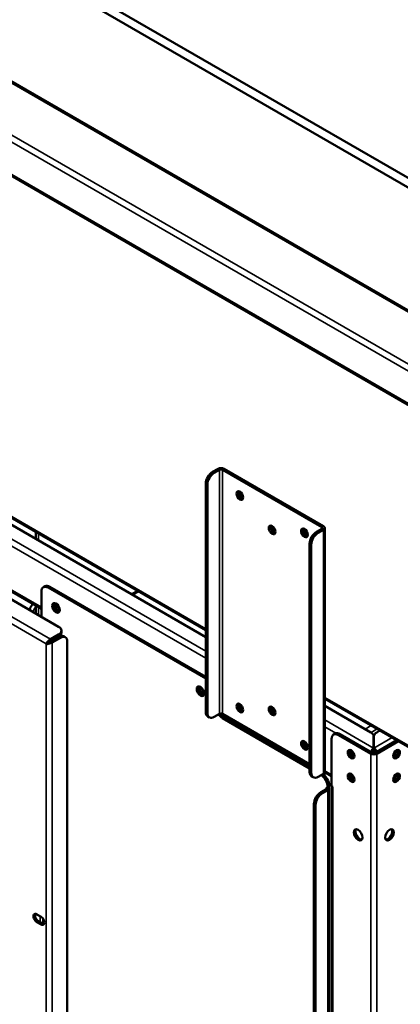
# Model space of a CAD drawing. Units: millimetres. Extents: x 65 to 5854, y 100 to 4100.
# Drawn here: x 4713 to 4871, y 3010 to 3419 of the extents above; entities that cross this region are included whole.
import ezdxf

# ---------------------------------------------------------------- set-up
doc = ezdxf.new("R2010")
doc.units = ezdxf.units.MM
doc.header["$LTSCALE"] = 20
doc.layers.add('Visible (ISO)', color=7, linetype='Continuous', lineweight=50)
doc.layers.add('Visible Narrow (ISO)', color=7, linetype='Continuous', lineweight=35)

msp = doc.modelspace()

# ---------------------------------------------------------------- linework, layer by layer
at = {"layer": 'Visible (ISO)'}
for p, q in [((5448.77, 3017.6), (4492.87, 3569.48)), ((4496.27, 3571.44), (5448.77, 3021.52)), ((4439.46, 3510.1), (5464.1, 2918.53)), ((5435.15, 2974.32), (4508.91, 3509.08)), ((4790.14, 3165.69), (4571.06, 3292.18)), ((4790.14, 3162.77), (4571.06, 3289.26)), ((4571.03, 3261.63), (4721.92, 3174.52)), ((4568.39, 3259.83), (4729.08, 3167.06)), ((4792.97, 3231.29), (4795.23, 3232.6)), ((4797.72, 3232.6), (4839.01, 3208.75)), ((4793.65, 3230.9), (4795.91, 3232.2)), ((4797.04, 3232.2), (4838.34, 3208.36)), ((4790.14, 3226.39), (4790.14, 3131.68)), ((4790.82, 3131.29), (4790.82, 3226)), ((4805.24, 3222.13), (4804.14, 3222.77)), ((4839.53, 3208.04), (4839.53, 3106.79)), ((4719.56, 3203.52), (4719.56, 3206.44)), ((4832.06, 3206.65), (4830.95, 3207.29)), ((4838.34, 3207.71), (4836.07, 3206.4)), ((4839.01, 3207.32), (4836.75, 3206.01)), ((4833.24, 3201.5), (4833.24, 3106.79)), ((4833.92, 3201.11), (4833.92, 3106.4)), ((4723.42, 3183.87), (4722.75, 3183.48)), ((4724.75, 3183.28), (4790.14, 3145.53)), ((4790.14, 3146.31), (4725.42, 3183.67)), ((4721.92, 3171.2), (4721.92, 3181.65)), ((4761.91, 3181.99), (4759.38, 3180.53)), ((4719.56, 3172.56), (4719.56, 3175.88)), ((4729.08, 3163.8), (4725.68, 3161.84)), ((4725.68, 3161.05), (4729.08, 3163.01)), ((4725.76, 3160.91), (4729.16, 3162.87)), ((4730.25, 3164.64), (4730.25, 3165.43)), ((4731.16, 3163.07), (4731.84, 3162.68)), ((4723.87, 3160.01), (4724.55, 3160.4)), ((4723.95, 3159.87), (4723.87, 3160.01)), ((4724.63, 3160.26), (4723.95, 3159.87)), ((4724.55, 3160.4), (4725.68, 3161.05)), ((4724.55, 3160.4), (4724.63, 3160.26)), ((4724.63, 3160.26), (4725.76, 3160.91)), ((4726.44, 3160.52), (4729.84, 3162.48)), ((4732.67, 3160.85), (4732.67, 2933.98)), ((5431.45, 2795.43), (4839.53, 3137.17)), ((4858.64, 3123.22), (4839.53, 3134.25)), ((4795.91, 3130.96), (4793.65, 3129.65)), ((4796.49, 3130.62), (4831.58, 3110.36)), ((4833.24, 3110.06), (4797.04, 3130.96)), ((4817.92, 3132.88), (4818.86, 3132.34)), ((4790.97, 3129.85), (4791.65, 3129.45)), ((4833.24, 3108.23), (4797.15, 3129.06)), ((4797.83, 3129.46), (4833.24, 3109.01)), ((4843.18, 3122.31), (4843.86, 3122.7)), ((4858.64, 3114.34), (4845.18, 3122.11)), ((4859.32, 3114.73), (4845.86, 3122.5)), ((4861.14, 3123.22), (4862.42, 3123.96)), ((4842.35, 3120.48), (4842.35, 3100.89)), ((4859.81, 3121.59), (4859.81, 3116.67)), ((4859.81, 3117.91), (4859.97, 3118)), ((4859.97, 3116.67), (4859.97, 3121.59)), ((4869.43, 3119.91), (4860.45, 3114.73)), ((4870.11, 3119.52), (4861.13, 3114.34)), ((4859.32, 3114.86), (4859.21, 3114.79)), ((4859.81, 3117.72), (4859.97, 3117.82)), ((4859.81, 3115.88), (4859.81, 3116.67)), ((4859.97, 3115.88), (4859.97, 3116.67)), ((4860.57, 3114.79), (4860.45, 3114.86)), ((4868.95, 3115.48), (4868.95, 3114.39)), ((4839.01, 3106.07), (4836.75, 3104.77)), ((4838.81, 3105.79), (4839.89, 3106.41)), ((4838.95, 3105.68), (4840.05, 3106.32)), ((4839.51, 3106.63), (4842.35, 3104.99)), ((4834.75, 3104.57), (4834.07, 3104.96)), ((4837.88, 3098.36), (4840.15, 3099.67)), ((4838.56, 3097.97), (4840.82, 3099.28)), ((4840.15, 3100.32), (4840.14, 3100.33)), ((4840.14, 3100.33), (4840.14, 3100.33)), ((4840.14, 3100.33), (4840.71, 3100)), ((4840.14, 3100.33), (4840.15, 3100.33)), ((4840.71, 3100.65), (4840.71, 3100)), ((4840.71, 3100), (4841.39, 3100.4)), ((4841.34, 3100), (4841.34, 2879.22)), ((4841.39, 3100.4), (4841.39, 3101.04)), ((4842.35, 3100.89), (4842.92, 3100.56)), ((4842.4, 3100.86), (4842.4, 2878.66)), ((4842.92, 3100.56), (4842.92, 3100.55)), ((4842.92, 3100.55), (4842.92, 3100.55)), ((4835.05, 2879.22), (4835.05, 3093.47)), ((4841.39, 3094.03), (4841.39, 2888.45)), ((4835.73, 2878.82), (4835.73, 3093.07)), ((4720.02, 3047.69), (4721.78, 3046.68)), ((4721.78, 3043.48), (4720.02, 3044.49)), ((4720.7, 3044.88), (4722.45, 3043.87))]:
    msp.add_line(p, q, dxfattribs=at)
for centre, major_axis, start_param, end_param in [((4796.47, 3231.88), (1.76, 0), 0.785398, 2.356194), ((4796.47, 3231.88), (0.8, 0), 0.785398, 2.356194), ((4792.97, 3228.02), (-2, -3.46), 3.926991, 5.497787), ((4793.65, 3227.63), (2, 3.46), 0.785398, 2.356194), ((4804.96, 3221.88), (-1, 1.73), 0.346291, 2.795302), ((4804.96, 3221.69), (-0.98, 1.7), 0.13404, 0.892747), ((4805.53, 3222.01), (0.98, -1.7), 3.682216, 5.596481), ((4818.37, 3207.61), (-1, 1.73), 0.346291, 2.795302), ((4818.37, 3207.42), (-0.98, 1.7), 0.13404, 0.892747), ((4818.93, 3207.74), (0.98, -1.7), 3.682216, 5.596481), ((4831.77, 3206.4), (-1, 1.73), 0.346291, 2.795302), ((4831.77, 3206.21), (-0.98, 1.7), 0.13404, 0.892747), ((4837.77, 3208.04), (0.8, 0), 5.497787, 7.068583), ((4837.77, 3208.04), (1.76, 0), 5.497787, 7.068583), ((4832.34, 3206.53), (0.98, -1.7), 3.682216, 5.596481), ((4836.07, 3203.14), (-2, -3.46), 3.926991, 5.497787), ((4836.75, 3202.75), (2, 3.46), 0.785398, 2.356194), ((4724.75, 3180.01), (-2, 3.46), 5.497787, 7.068583), ((4725.42, 3180.41), (-2, 3.46), 5.497787, 6.283185), ((4728.65, 3175.28), (-1.1, 1.91), 0.313674, 2.827918), ((4728.65, 3175.34), (0.72, -1.25), 2.993226, 6.511509), ((4729.33, 3175.74), (0.72, -1.25), 3.825888, 5.639701), ((4726.25, 3165.43), (4, 0), 5.497787, 7.068583), ((4726.25, 3164.64), (4, 0), 5.497787, 6.283185), ((4729.16, 3159.61), (2, 3.46), 0, 0.785398), ((4729.84, 3159.22), (2, 3.46), 5.497787, 7.068583), ((4788.61, 3140.66), (-1.1, 1.91), 0.313674, 2.827918), ((4788.61, 3140.72), (0.72, -1.25), 2.993226, 6.511509), ((4789.29, 3141.12), (0.72, -1.25), 3.825888, 5.639701), ((4804.96, 3133.7), (-1, 1.73), 0.346291, 2.795302), ((4805.07, 3133.77), (-1, 1.73), 0.407135, 2.734458), ((4805.75, 3134.16), (1, -1.73), 3.967836, 5.456942), ((4792.97, 3133.31), (-2, -3.46), 5.497787, 6.283185), ((4793.65, 3132.92), (-2, -3.46), 5.497787, 7.068583), ((4797.15, 3132.33), (2, -3.46), 4.854286, 5.497787), ((4796.47, 3130.63), (-0.8, 0), 3.926991, 5.497787), ((4797.83, 3132.72), (-2, 3.46), 1.722828, 2.356194), ((4818.37, 3132.49), (-1, 1.73), 0.346291, 2.795302), ((4818.48, 3132.56), (-1, 1.73), 0.407135, 2.734458), ((4819.16, 3132.95), (1, -1.73), 3.967836, 5.456942), ((4845.18, 3118.84), (-2, 3.46), 5.497787, 7.068583), ((4845.86, 3119.23), (-2, 3.46), 5.497787, 6.283185), ((4855.81, 3121.59), (4, 0), 0, 0.785398), ((4863.97, 3121.59), (-4, 0), 5.497787, 6.283185), ((4831.77, 3118.22), (-1, 1.73), 0.346291, 2.795302), ((4831.89, 3118.29), (-1, 1.73), 0.407135, 2.734458), ((4832.57, 3118.68), (1, -1.73), 3.967836, 5.456942), ((4851.18, 3114.53), (-1, 1.73), 0.351781, 1.815187), ((4851.12, 3114.56), (-0.98, 1.7), 0.353665, 2.787928), ((4851.86, 3114.92), (1, -1.73), 3.90699, 5.476978), ((4859.89, 3115.05), (-1.76, 0), 0.785398, 2.356194), ((4859.89, 3115.18), (0.8, 0), 3.926991, 5.497787), ((4859.89, 3115.05), (-0.8, 0), 0.785398, 2.356194), ((4867.92, 3114.92), (1, 1.73), 3.9478, 5.517788), ((4868.66, 3114.56), (-0.98, -1.7), 0.353665, 2.787928), ((4868.6, 3114.53), (1, 1.73), 4.467998, 5.931405), ((4831.58, 3108.93), (0.88, -1.52), 1.599738, 2.356194), ((4836.07, 3108.42), (-2, -3.46), 5.497787, 6.283185), ((4836.75, 3108.03), (-2, -3.46), 5.497787, 7.068583), ((4838.56, 3102.68), (-2, 3.46), 3.926991, 5.458547), ((4837.77, 3106.79), (1.76, 0), 5.497787, 6.283185), ((4851.18, 3104.73), (-1, 1.73), 0.351781, 1.815187), ((4851.12, 3104.77), (-0.98, 1.7), 0.353665, 2.787928), ((4851.86, 3105.13), (1, -1.73), 3.90699, 5.476978), ((4867.92, 3105.13), (1, 1.73), 3.9478, 5.517788), ((4868.66, 3104.77), (-0.98, -1.7), 0.353665, 2.787928), ((4868.6, 3104.73), (1, 1.73), 4.467998, 5.931405), ((4837.88, 3102.28), (2, -3.46), 0.785398, 2.316954), ((4837.88, 3095.1), (-2, -3.46), 3.926991, 5.497787), ((4838.56, 3094.71), (2, 3.46), 0.785398, 2.356194), ((4839.58, 3100), (0.8, 0), 5.497787, 7.068583), ((4839.58, 3100), (1.76, 0), 5.497787, 6.601818), ((4844.16, 3101.27), (1.76, 0), 3.831608, 3.926991), ((4838.56, 3095.66), (2, -3.46), 0.785398, 0.974071), ((4854.06, 3081.05), (-1.28, 2.22), 0.268375, 2.873218), ((4865.71, 3081.05), (-1.28, -2.22), 0.268375, 2.873218), ((4720.02, 3046.09), (-0.98, 1.7), 5.497787, 8.63938), ((4720.7, 3046.48), (-0.98, 1.7), 0.353665, 2.356194), ((4721.78, 3045.08), (0.98, -1.7), 5.497787, 8.63938), ((4722.45, 3045.47), (0.98, -1.7), 5.497787, 5.929521)]:
    msp.add_ellipse(centre, major_axis=major_axis, ratio=0.57735, start_param=start_param, end_param=end_param, dxfattribs=at)
for centre, major_axis in [((4804.28, 3221.49), (1, -1.73)), ((4817.69, 3207.22), (1, -1.73)), ((4831.09, 3206.01), (1, -1.73)), ((4727.97, 3174.89), (1.1, -1.91)), ((4787.93, 3140.27), (1.1, -1.91)), ((4804.28, 3133.31), (1, -1.73)), ((4817.69, 3132.1), (1, -1.73)), ((4831.09, 3117.83), (1, -1.73)), ((4850.44, 3114.17), (-0.98, 1.7)), ((4869.34, 3114.17), (-0.98, -1.7)), ((4850.44, 3104.37), (-0.98, 1.7)), ((4869.34, 3104.37), (-0.98, -1.7)), ((4853.38, 3080.66), (-1.28, 2.22)), ((4866.39, 3080.66), (-1.28, -2.22))]:
    msp.add_ellipse(centre, major_axis=major_axis, ratio=0.57735, dxfattribs=at)
for points, knots in [([(4716.92, 3174.08), (4717.05, 3174.34), (4717.18, 3174.6), (4717.64, 3175.45), (4717.98, 3176.02), (4718.33, 3176.59)], [6.9726964, 6.9726964, 6.9726964, 6.9726964, 7.0205087, 7.0205087, 7.130056, 7.130056, 7.130056, 7.130056]), ([(4725.68, 3161.84), (4725.23, 3161.57), (4724.66, 3161.08), (4724.27, 3160.59), (4724.1, 3160.39), (4723.96, 3160.18), (4723.87, 3160.01)], [-3.141593, -3.141593, -3.141593, -3.141593, -2.04607, -2.04607, -2.04607, -1.570796, -1.570796, -1.570796, -1.570796]), ([(4723.95, 3159.87), (4724.41, 3159.84), (4725.12, 3159.98), (4725.74, 3160.2), (4726, 3160.3), (4726.25, 3160.41), (4726.44, 3160.52)], [1.570796, 1.570796, 1.570796, 1.570796, 2.666319, 2.666319, 2.666319, 3.141593, 3.141593, 3.141593, 3.141593]), ([(4859.81, 3116.67), (4859.37, 3116.39), (4858.94, 3115.8), (4858.75, 3115.19), (4858.74, 3115.16), (4858.73, 3115.12), (4858.72, 3115.08)], [0, 0, 0, 0, 1.109068, 1.109068, 1.109068, 1.181359, 1.181359, 1.181359, 1.181359]), ([(4859.32, 3114.86), (4859.3, 3115.16), (4859.47, 3115.57), (4859.7, 3115.79), (4859.73, 3115.83), (4859.77, 3115.86), (4859.81, 3115.88)], [0, 0, 0, 0, 1.350716, 1.350716, 1.350716, 1.570796, 1.570796, 1.570796, 1.570796]), ([(4861.06, 3115.08), (4860.95, 3115.47), (4860.75, 3115.87), (4860.5, 3116.18), (4860.34, 3116.39), (4860.15, 3116.55), (4859.97, 3116.67)], [0.389438, 0.389438, 0.389438, 0.389438, 1.109068, 1.109068, 1.109068, 1.570796, 1.570796, 1.570796, 1.570796]), ([(4860.45, 3114.86), (4860.48, 3115.16), (4860.31, 3115.57), (4860.08, 3115.79), (4860.04, 3115.83), (4860.01, 3115.86), (4859.97, 3115.88)], [0, 0, 0, 0, 1.350716, 1.350716, 1.350716, 1.570796, 1.570796, 1.570796, 1.570796])]:
    msp.add_open_spline(points, degree=3, knots=knots, dxfattribs=at)
at = {"layer": 'Visible Narrow (ISO)'}
for p, q in [((5463.73, 2932.79), (4439.1, 3524.37)), ((4440.91, 3526.2), (5464.41, 2935.27)), ((4439.1, 3510.91), (5463.73, 2919.34)), ((5434.62, 2974.03), (4508.03, 3509)), ((4571.06, 3292.72), (4790.14, 3166.23)), ((4723.87, 3160.01), (4505.91, 3285.85)), ((4506.58, 3288.33), (4725.68, 3161.84)), ((4571.06, 3283.38), (4790.14, 3156.89)), ((4790.14, 3154.02), (4571.06, 3280.5)), ((4571.06, 3262.22), (4721.92, 3175.12)), ((4795.23, 3232.6), (4795.91, 3232.2)), ((4797.72, 3232.6), (4797.04, 3232.2)), ((4793.65, 3230.9), (4792.97, 3231.29)), ((4795.91, 3232.2), (4795.91, 3130.96)), ((4797.04, 3232.2), (4797.04, 3130.96)), ((4790.14, 3226.39), (4790.82, 3226)), ((4839.01, 3208.75), (4838.34, 3208.36)), ((4838.34, 3208.36), (4838.34, 3207.71)), ((4720.73, 3202.84), (4720.73, 3205.76)), ((4836.75, 3206.01), (4836.07, 3206.4)), ((4839.01, 3207.32), (4838.34, 3207.71)), ((4839.01, 3106.07), (4839.01, 3207.32)), ((4833.24, 3201.5), (4833.92, 3201.11)), ((4724.75, 3183.28), (4725.42, 3183.67)), ((4762.43, 3181.69), (4759.9, 3180.23)), ((4720.73, 3171.88), (4720.73, 3175.21)), ((4729.08, 3163.8), (4729.08, 3163.01)), ((4729.16, 3162.87), (4729.84, 3162.48)), ((4723.95, 2927.78), (4723.95, 3159.87)), ((4725.68, 3161.05), (4725.68, 3161.84)), ((4725.76, 3160.91), (4726.44, 3160.52)), ((4726.44, 3160.52), (4726.44, 2927.12)), ((4839.53, 3137.72), (5431.12, 2796.16)), ((4790.82, 3131.29), (4790.14, 3131.68)), ((4797.15, 3129.06), (4797.83, 3129.46)), ((4839.53, 3128.38), (4859.81, 3116.67)), ((4858.77, 3126.06), (4856.24, 3124.6)), ((4844.16, 3122.83), (4839.53, 3125.5)), ((4845.18, 3122.11), (4845.86, 3122.5)), ((4861.26, 3124.63), (4858.73, 3123.17)), ((4859.97, 3116.67), (4867.51, 3121.02)), ((4858.64, 3114.34), (4859.32, 3114.73)), ((4858.64, 2855.8), (4858.64, 3114.34)), ((4861.13, 3114.34), (4860.45, 3114.73)), ((4861.13, 2855.8), (4861.13, 3114.34)), ((4868.43, 3114.86), (4868.43, 3113.69)), ((4832.15, 3110.69), (4831.58, 3110.36)), ((4831.58, 3110.36), (4831.58, 3109.97)), ((4833.92, 3106.4), (4833.24, 3106.79)), ((4839.53, 3107.21), (4842.35, 3105.58)), ((4838.56, 3097.97), (4837.88, 3098.36)), ((4840.15, 3100.32), (4840.15, 3100.33)), ((4840.15, 3099.67), (4840.15, 3100.32)), ((4840.82, 3099.28), (4840.15, 3099.67)), ((4840.71, 3100.65), (4841.39, 3101.04)), ((4840.82, 2878.5), (4840.82, 3099.28)), ((4842.92, 3100.56), (4842.92, 3100.55)), ((4842.92, 3100.55), (4842.92, 2877.94)), ((4835.05, 3093.47), (4835.73, 3093.07)), ((4841.39, 3094.03), (4841.34, 3094)), ((4720.02, 3044.49), (4720.7, 3044.88)), ((4721.35, 3044.51), (4721.35, 3046.93)), ((4722.48, 3046.05), (4722.48, 3043.86)), ((4721.78, 3043.48), (4722.45, 3043.87))]:
    msp.add_line(p, q, dxfattribs=at)
msp.add_ellipse((4729.21, 3169.01), major_axis=(10, 17.32), ratio=0.57735, start_param=1.537045, end_param=1.65859, dxfattribs=at)

doc.saveas('drawing.dxf')
